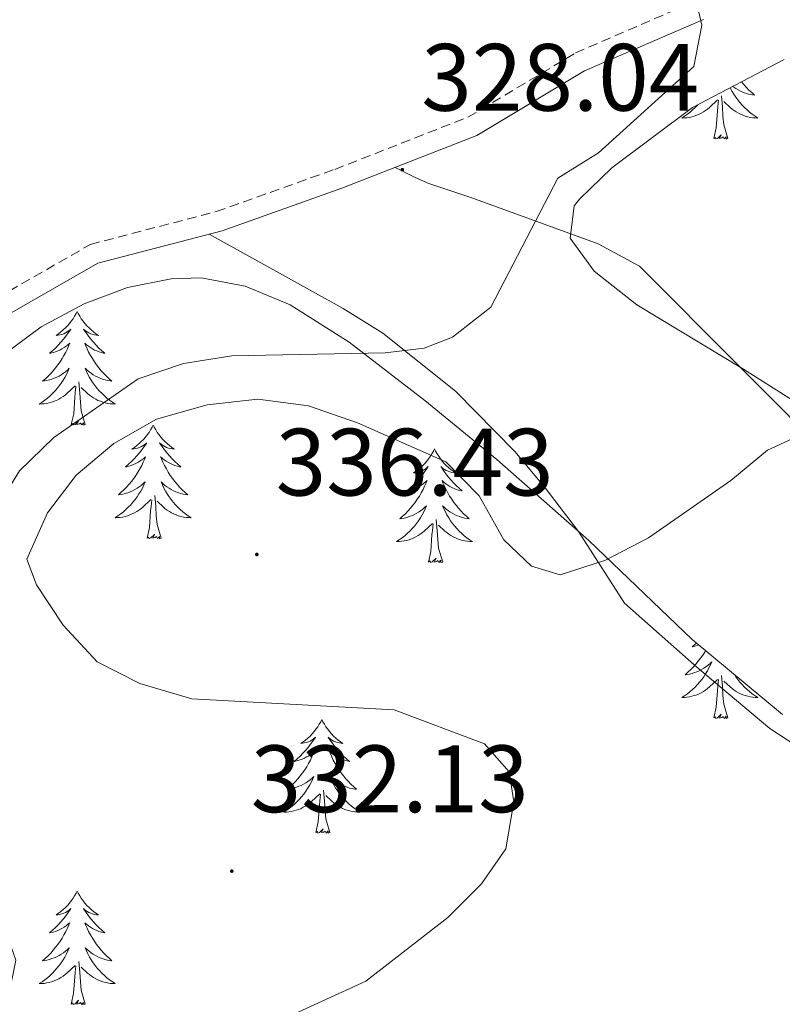
# Model space of a CAD drawing. Units: metres. Extents: x 607437 to 611938, y 4673342 to 4676382.
# Drawn here: x 610604 to 610684, y 4674465 to 4674569 of the extents above; entities that cross this region are included whole.
import ezdxf
from ezdxf.enums import TextEntityAlignment as Align

# ---------------------------------------------------------------- set-up
doc = ezdxf.new("R2010")
doc.units = ezdxf.units.M
doc.header["$MEASUREMENT"] = 0
doc.linetypes.add('TRAZOSX2', pattern=[1.5, 1, -0.5])
for name, color, linetype, lineweight in [('Carátula', 7, 'Continuous', 5), ('Level 21', 19, 'Continuous', 0), ('Level 35', 92, 'Continuous', 0), ('Level 36', 19, 'Continuous', 40), ('Level 41', 19, 'Continuous', 0), ('Level 5', 36, 'Continuous', 0), ('Level 7', 1, 'Continuous', 0)]:
    doc.layers.add(name, color=color, linetype=linetype, lineweight=lineweight)
doc.styles.add('Arial', font='ARIAL.TTF', dxfattribs={"height": 0.2})

# ---------------------------------------------------------------- blocks, each defined once
blk = doc.blocks.new('5PATER')
at = {"layer": 'Carátula', "linetype": 'Continuous', "lineweight": 5}
h = blk.add_hatch(color=250, dxfattribs=at)
edge = h.paths.add_edge_path()
edge.add_ellipse((0, 0), major_axis=(-1.33, -1.34), ratio=0.999422, start_angle=0, end_angle=360)

msp = doc.modelspace()

# ---------------------------------------------------------------- linework, layer by layer
at = {"layer": 'Level 21', "color": 19, "linetype": 'TRAZOSX2', "lineweight": 0}
msp.add_polyline3d([(610544.65, 4674467.6, 321.33), (610566.54, 4674503.82, 322.81), (610572.74, 4674511.15, 323.22), (610582.12, 4674523.69, 324.45), (610589.24, 4674530.71, 324.57), (610595.37, 4674535.32, 325.14), (610601.39, 4674539.32, 325.88), (610611.21, 4674544.96, 326.09), (610624.42, 4674548.4, 326.91), (610636.84, 4674552.83, 327.52), (610650.8, 4674558.3, 327.89), (610662.09, 4674565.04, 329.57), (610674.73, 4674570.5, 330.79), (610686.89, 4674574.93, 331), (610699.57, 4674578.86, 330.18), (610711.26, 4674582, 331.41), (610719.88, 4674584.8, 332.43), (610728.79, 4674586.32, 332.23), (610738.23, 4674587.35, 333.66), (610748.17, 4674587.7, 334.78), (610759.17, 4674586.91, 335.7), (610783.51, 4674584.69, 338.77), (610818, 4674581.71, 339.56), (610824.23, 4674581.52, 339.75)], dxfattribs=at)
at = {"layer": 'Level 21', "color": 19, "linetype": 'Continuous', "lineweight": 0}
msp.add_polyline3d([(610546.38, 4674466.39, 321.33), (610568.26, 4674502.58, 322.81), (610574.39, 4674509.84, 323.22), (610583.71, 4674522.3, 324.45), (610590.62, 4674529.11, 324.57), (610596.59, 4674533.6, 325.14), (610602.5, 4674537.52, 325.88), (610612.01, 4674542.99, 326.09), (610625.04, 4674546.38, 326.91), (610637.57, 4674550.86, 327.52), (610651.73, 4674556.4, 327.89), (610663.05, 4674563.16, 329.57), (610675.51, 4674568.54, 330.79)], dxfattribs=at)
at = {"layer": 'Level 35', "color": 92, "linetype": 'Continuous', "lineweight": 0, "ltscale": 0.5}
for points in [[(610684.57, 4674528.81, 337.87), (610679.71, 4674531.88, 337.59), (610668.52, 4674538.63, 337.14), (610664.04, 4674542.14, 337.01), (610661.54, 4674545.62, 336.95), (610661.95, 4674548.99, 336.91), (610662.51, 4674549.7, 336.9), (610665.89, 4674552.98, 336.87), (610674.35, 4674559.32, 336.9), (610683.96, 4674564.36, 337.04)], [(610559.65, 4674473.61, 325.01), (610567.33, 4674485.62, 325.62), (610578.98, 4674507.25, 326.62), (610584.55, 4674515.83, 327.11), (610587.8, 4674520.03, 327.4), (610593.37, 4674526.13, 327.92), (610597.42, 4674529.92, 328.31), (610606.06, 4674536.32, 329.22), (610610.56, 4674538.72, 329.7), (610615.11, 4674540.43, 330.19), (610619.67, 4674541.34, 330.68), (610622.82, 4674541.44, 331.03), (610627.44, 4674540.58, 331.56), (610632.15, 4674538.62, 332.16), (610638.36, 4674534.7, 333.04), (610646.29, 4674528.59, 334.4), (610653.84, 4674522.41, 335.94), (610663.49, 4674513.9, 337.91), (610674.32, 4674503.51, 339.57), (610683.8, 4674495.66, 340.5)]]:
    msp.add_polyline3d(points, dxfattribs=at)
at = {"layer": 'Level 36', "color": 92, "linetype": 'Continuous', "lineweight": 0}
for points in [[(610679.5, 4674562.02, 0.01), (610679.75, 4674561.72, 0.01), (610680.01, 4674561.43, 0.01), (610680.28, 4674561.15, 0.01), (610680.57, 4674560.88, 0.01), (610680.87, 4674560.62, 0.01), (610680.67, 4674560.64, 0.01), (610680.41, 4674560.69, 0.01), (610680.14, 4674560.76, 0.01), (610679.88, 4674560.83, 0.01), (610679.63, 4674560.93, 0.01), (610679.38, 4674561.04, 0.01), (610679.14, 4674561.16, 0.01), (610678.91, 4674561.3, 0.01), (610678.68, 4674561.45, 0.01), (610678.57, 4674561.53, 0.01)], [(610678.08, 4674556.08, 0.01), (610677.65, 4674557.52, 0.01), (610677.56, 4674558.43, 0.01), (610677.51, 4674559.38, 0.01), (610677.41, 4674560.54, 0.01)], [(610678.32, 4674561.4, 0.01), (610678.36, 4674561.33, 0.01), (610678.53, 4674561.01, 0.01), (610678.71, 4674560.71, 0.01), (610678.91, 4674560.41, 0.01), (610679.12, 4674560.12, 0.01), (610679.34, 4674559.84, 0.01), (610679.58, 4674559.58, 0.01), (610679.82, 4674559.32, 0.01), (610680.08, 4674559.07, 0.01), (610680.35, 4674558.84, 0.01), (610680.63, 4674558.62, 0.01), (610680.92, 4674558.41, 0.01), (610681.21, 4674558.22, 0.01), (610680.94, 4674558.23, 0.01), (610680.68, 4674558.25, 0.01), (610680.42, 4674558.29, 0.01), (610680.16, 4674558.35, 0.01), (610679.9, 4674558.42, 0.01), (610679.65, 4674558.51, 0.01), (610679.41, 4674558.61, 0.01), (610679.17, 4674558.73, 0.01), (610678.94, 4674558.86, 0.01), (610678.72, 4674559, 0.01), (610678.51, 4674559.16, 0.01), (610678.3, 4674559.33, 0.01), (610677.65, 4674559.95, 0.01)], [(610674.91, 4674559.62, 0.01), (610674.88, 4674559.58, 0.01), (610674.63, 4674559.32, 0.01), (610674.37, 4674559.07, 0.01), (610674.11, 4674558.84, 0.01), (610673.83, 4674558.62, 0.01), (610673.54, 4674558.41, 0.01), (610673.25, 4674558.22, 0.01), (610673.51, 4674558.23, 0.01), (610673.77, 4674558.25, 0.01), (610674.04, 4674558.29, 0.01), (610674.3, 4674558.35, 0.01), (610674.55, 4674558.42, 0.01), (610674.8, 4674558.51, 0.01), (610675.05, 4674558.61, 0.01), (610675.28, 4674558.73, 0.01), (610675.51, 4674558.86, 0.01), (610675.73, 4674559, 0.01), (610675.95, 4674559.16, 0.01), (610676.15, 4674559.33, 0.01), (610677, 4674560.13, 0.01)], [(610676.61, 4674556.08, 0.01), (610676.85, 4674557.2, 0.01), (610676.97, 4674558.94, 0.01), (610677.01, 4674559.38, 0.01), (610677.08, 4674560.1, 0.01)], [(610678.08, 4674556.08, 0.01), (610677.9, 4674556.01, 0.01), (610677.89, 4674556.25, 0.01), (610677.69, 4674556.03, 0.01), (610677.57, 4674556.23, 0.01), (610677.45, 4674556.13, 0.01), (610677.18, 4674556.07, 0.01), (610677.38, 4674556.46, 0.01), (610676.99, 4674556.08, 0.01), (610676.81, 4674556.03, 0.01), (610676.77, 4674556.19, 0.01), (610676.61, 4674556.08, 0.01)], [(610689.73, 4674521.67, 334.41), (610668.81, 4674542.66, 331.38), (610664.46, 4674545.03, 330.71), (610651.21, 4674549.85, 328.52), (610646.72, 4674551.36, 326.58), (610645.27, 4674551.99, 326.47), (610643.16, 4674553.04, 326.88)], [(610623.68, 4674546.02, 326.27), (610637.71, 4674538.22, 328.32), (610641.89, 4674535.64, 329.19), (610649.51, 4674529.55, 331.6), (610655.74, 4674523.25, 333.22), (610658.9, 4674519.43, 333.9), (610662.41, 4674514.85, 334.45), (610667.22, 4674507.31, 334.86), (610674.83, 4674500.61, 335.68), (610682.46, 4674494.17, 336.01), (610687.93, 4674490.6, 336.88)], [(610609.83, 4674537.92, 0.01), (610609.72, 4674537.7, 0.01), (610609.56, 4674537.43, 0.01), (610609.4, 4674537.16, 0.01), (610609.21, 4674536.91, 0.01), (610609.02, 4674536.66, 0.01), (610608.81, 4674536.42, 0.01), (610608.59, 4674536.19, 0.01), (610608.36, 4674535.98, 0.01), (610608.12, 4674535.78, 0.01), (610607.87, 4674535.58, 0.01), (610607.61, 4674535.41, 0.01), (610607.81, 4674535.43, 0.01), (610608.01, 4674535.47, 0.01), (610608.21, 4674535.52, 0.01), (610608.41, 4674535.59, 0.01), (610608.6, 4674535.68, 0.01), (610608.78, 4674535.78, 0.01), (610608.95, 4674535.89, 0.01), (610609.16, 4674536.08, 0.01), (610609.12, 4674536.01, 0.01), (610608.89, 4674535.67, 0.01), (610608.64, 4674535.33, 0.01), (610608.39, 4674535.01, 0.01), (610608.12, 4674534.69, 0.01), (610607.84, 4674534.38, 0.01), (610607.55, 4674534.09, 0.01), (610607.25, 4674533.81, 0.01), (610606.93, 4674533.54, 0.01), (610607.06, 4674533.56, 0.01), (610607.3, 4674533.62, 0.01), (610607.54, 4674533.69, 0.01), (610607.78, 4674533.78, 0.01), (610608.01, 4674533.88, 0.01), (610608.23, 4674534, 0.01), (610608.45, 4674534.13, 0.01), (610608.66, 4674534.28, 0.01), (610608.85, 4674534.43, 0.01), (610609.04, 4674534.6, 0.01), (610608.95, 4674534.38, 0.01), (610608.8, 4674534.02, 0.01), (610608.63, 4674533.67, 0.01), (610608.44, 4674533.32, 0.01), (610608.24, 4674532.98, 0.01), (610608.03, 4674532.65, 0.01), (610607.8, 4674532.33, 0.01), (610607.56, 4674532.01, 0.01), (610607.31, 4674531.71, 0.01), (610607.05, 4674531.42, 0.01), (610606.77, 4674531.14, 0.01), (610606.49, 4674530.87, 0.01), (610606.19, 4674530.61, 0.01), (610606.39, 4674530.64, 0.01), (610606.65, 4674530.68, 0.01), (610606.91, 4674530.74, 0.01), (610607.17, 4674530.82, 0.01), (610607.43, 4674530.92, 0.01), (610607.68, 4674531.03, 0.01), (610607.92, 4674531.15, 0.01), (610608.15, 4674531.29, 0.01), (610608.38, 4674531.44, 0.01), (610608.59, 4674531.6, 0.01), (610608.8, 4674531.78, 0.01), (610608.99, 4674531.96, 0.01), (610608.85, 4674531.64, 0.01)], [(610609.83, 4674537.92, 0.01), (610609.94, 4674537.7, 0.01), (610610.1, 4674537.43, 0.01), (610610.26, 4674537.16, 0.01), (610610.45, 4674536.91, 0.01), (610610.64, 4674536.66, 0.01), (610610.85, 4674536.42, 0.01), (610611.07, 4674536.19, 0.01), (610611.3, 4674535.98, 0.01), (610611.54, 4674535.78, 0.01), (610611.79, 4674535.58, 0.01), (610612.05, 4674535.41, 0.01), (610611.85, 4674535.43, 0.01), (610611.65, 4674535.47, 0.01), (610611.45, 4674535.52, 0.01), (610611.25, 4674535.59, 0.01), (610611.06, 4674535.68, 0.01), (610610.88, 4674535.78, 0.01), (610610.71, 4674535.89, 0.01), (610610.5, 4674536.08, 0.01), (610610.54, 4674536.01, 0.01), (610610.77, 4674535.67, 0.01), (610611.02, 4674535.33, 0.01), (610611.27, 4674535.01, 0.01), (610611.54, 4674534.69, 0.01), (610611.82, 4674534.38, 0.01), (610612.11, 4674534.09, 0.01), (610612.41, 4674533.81, 0.01), (610612.73, 4674533.54, 0.01), (610612.6, 4674533.56, 0.01), (610612.36, 4674533.62, 0.01), (610612.12, 4674533.69, 0.01), (610611.88, 4674533.78, 0.01), (610611.65, 4674533.88, 0.01), (610611.43, 4674534, 0.01), (610611.21, 4674534.13, 0.01), (610611, 4674534.28, 0.01), (610610.81, 4674534.43, 0.01), (610610.62, 4674534.6, 0.01), (610610.71, 4674534.38, 0.01), (610610.86, 4674534.02, 0.01), (610611.03, 4674533.67, 0.01), (610611.22, 4674533.32, 0.01), (610611.42, 4674532.98, 0.01), (610611.63, 4674532.65, 0.01), (610611.86, 4674532.33, 0.01), (610612.1, 4674532.01, 0.01), (610612.35, 4674531.71, 0.01), (610612.61, 4674531.42, 0.01), (610612.89, 4674531.14, 0.01), (610613.17, 4674530.87, 0.01), (610613.47, 4674530.61, 0.01), (610613.27, 4674530.64, 0.01), (610613.01, 4674530.68, 0.01), (610612.75, 4674530.74, 0.01), (610612.49, 4674530.82, 0.01), (610612.23, 4674530.92, 0.01), (610611.98, 4674531.03, 0.01), (610611.74, 4674531.15, 0.01), (610611.51, 4674531.29, 0.01), (610611.28, 4674531.44, 0.01), (610611.07, 4674531.6, 0.01), (610610.86, 4674531.78, 0.01), (610610.67, 4674531.96, 0.01), (610610.81, 4674531.64, 0.01)], [(610608.85, 4674531.64, 0.01), (610608.7, 4674531.32, 0.01), (610608.53, 4674531, 0.01), (610608.35, 4674530.7, 0.01), (610608.15, 4674530.4, 0.01), (610607.94, 4674530.11, 0.01), (610607.72, 4674529.84, 0.01), (610607.48, 4674529.57, 0.01), (610607.23, 4674529.31, 0.01), (610606.98, 4674529.06, 0.01), (610606.71, 4674528.83, 0.01), (610606.43, 4674528.61, 0.01), (610606.14, 4674528.4, 0.01), (610605.85, 4674528.21, 0.01), (610606.11, 4674528.22, 0.01), (610606.38, 4674528.24, 0.01), (610606.64, 4674528.28, 0.01), (610606.9, 4674528.34, 0.01), (610607.15, 4674528.41, 0.01), (610607.4, 4674528.5, 0.01), (610607.65, 4674528.6, 0.01), (610607.89, 4674528.72, 0.01), (610608.12, 4674528.85, 0.01), (610608.34, 4674528.99, 0.01), (610608.55, 4674529.15, 0.01), (610608.75, 4674529.32, 0.01), (610609.6, 4674530.12, 0.01)], [(610610.81, 4674531.64, 0.01), (610610.96, 4674531.32, 0.01), (610611.13, 4674531, 0.01), (610611.31, 4674530.7, 0.01), (610611.51, 4674530.4, 0.01), (610611.72, 4674530.11, 0.01), (610611.94, 4674529.84, 0.01), (610612.18, 4674529.57, 0.01), (610612.43, 4674529.31, 0.01), (610612.68, 4674529.06, 0.01), (610612.95, 4674528.83, 0.01), (610613.23, 4674528.61, 0.01), (610613.52, 4674528.4, 0.01), (610613.81, 4674528.21, 0.01), (610613.55, 4674528.22, 0.01), (610613.28, 4674528.24, 0.01), (610613.02, 4674528.28, 0.01), (610612.76, 4674528.34, 0.01), (610612.51, 4674528.41, 0.01), (610612.26, 4674528.5, 0.01), (610612.01, 4674528.6, 0.01), (610611.77, 4674528.72, 0.01), (610611.54, 4674528.85, 0.01), (610611.32, 4674528.99, 0.01), (610611.11, 4674529.15, 0.01), (610610.91, 4674529.32, 0.01), (610610.25, 4674529.94, 0.01)], [(610610.68, 4674526.07, 0.01), (610610.25, 4674527.51, 0.01), (610610.16, 4674528.42, 0.01), (610610.11, 4674529.36, 0.01), (610610.01, 4674530.53, 0.01)], [(610609.21, 4674526.07, 0.01), (610609.46, 4674527.19, 0.01), (610609.57, 4674528.93, 0.01), (610609.62, 4674529.36, 0.01), (610609.68, 4674530.09, 0.01)], [(610610.68, 4674526.07, 0.01), (610610.51, 4674526, 0.01), (610610.49, 4674526.24, 0.01), (610610.3, 4674526.02, 0.01), (610610.18, 4674526.22, 0.01), (610610.06, 4674526.12, 0.01), (610609.79, 4674526.06, 0.01), (610609.98, 4674526.46, 0.01), (610609.6, 4674526.08, 0.01), (610609.41, 4674526.02, 0.01), (610609.37, 4674526.18, 0.01), (610609.21, 4674526.07, 0.01)], [(610617.79, 4674526, 0.01), (610617.68, 4674525.78, 0.01), (610617.52, 4674525.51, 0.01), (610617.36, 4674525.24, 0.01), (610617.17, 4674524.99, 0.01), (610616.98, 4674524.74, 0.01), (610616.77, 4674524.5, 0.01), (610616.55, 4674524.28, 0.01), (610616.32, 4674524.06, 0.01), (610616.08, 4674523.86, 0.01), (610615.83, 4674523.66, 0.01), (610615.57, 4674523.49, 0.01), (610615.77, 4674523.51, 0.01), (610615.97, 4674523.55, 0.01), (610616.17, 4674523.6, 0.01), (610616.37, 4674523.67, 0.01), (610616.56, 4674523.76, 0.01), (610616.74, 4674523.86, 0.01), (610616.91, 4674523.97, 0.01), (610617.12, 4674524.16, 0.01), (610617.08, 4674524.09, 0.01), (610616.85, 4674523.75, 0.01), (610616.6, 4674523.41, 0.01), (610616.35, 4674523.09, 0.01), (610616.08, 4674522.77, 0.01), (610615.8, 4674522.47, 0.01), (610615.51, 4674522.17, 0.01), (610615.21, 4674521.89, 0.01), (610614.89, 4674521.62, 0.01), (610615.02, 4674521.64, 0.01), (610615.26, 4674521.7, 0.01), (610615.5, 4674521.77, 0.01), (610615.74, 4674521.86, 0.01), (610615.97, 4674521.96, 0.01), (610616.19, 4674522.08, 0.01), (610616.41, 4674522.21, 0.01), (610616.62, 4674522.36, 0.01), (610616.81, 4674522.51, 0.01), (610617, 4674522.68, 0.01), (610616.91, 4674522.46, 0.01), (610616.76, 4674522.1, 0.01), (610616.59, 4674521.75, 0.01), (610616.4, 4674521.4, 0.01), (610616.2, 4674521.06, 0.01), (610615.99, 4674520.73, 0.01), (610615.76, 4674520.41, 0.01), (610615.52, 4674520.1, 0.01), (610615.27, 4674519.79, 0.01), (610615.01, 4674519.5, 0.01), (610614.73, 4674519.22, 0.01), (610614.45, 4674518.95, 0.01), (610614.15, 4674518.69, 0.01), (610614.35, 4674518.72, 0.01), (610614.61, 4674518.76, 0.01), (610614.87, 4674518.83, 0.01), (610615.13, 4674518.9, 0.01), (610615.39, 4674519, 0.01), (610615.64, 4674519.11, 0.01), (610615.88, 4674519.23, 0.01), (610616.11, 4674519.37, 0.01), (610616.34, 4674519.52, 0.01), (610616.55, 4674519.68, 0.01), (610616.76, 4674519.86, 0.01), (610616.95, 4674520.05, 0.01), (610616.81, 4674519.72, 0.01)], [(610617.79, 4674526, 0.01), (610617.9, 4674525.78, 0.01), (610618.06, 4674525.51, 0.01), (610618.22, 4674525.24, 0.01), (610618.41, 4674524.99, 0.01), (610618.6, 4674524.74, 0.01), (610618.81, 4674524.5, 0.01), (610619.03, 4674524.28, 0.01), (610619.26, 4674524.06, 0.01), (610619.5, 4674523.86, 0.01), (610619.75, 4674523.66, 0.01), (610620.01, 4674523.49, 0.01), (610619.81, 4674523.51, 0.01), (610619.61, 4674523.55, 0.01), (610619.41, 4674523.6, 0.01), (610619.21, 4674523.67, 0.01), (610619.02, 4674523.76, 0.01), (610618.84, 4674523.86, 0.01), (610618.67, 4674523.97, 0.01), (610618.46, 4674524.16, 0.01), (610618.5, 4674524.09, 0.01), (610618.73, 4674523.75, 0.01), (610618.98, 4674523.41, 0.01), (610619.23, 4674523.09, 0.01), (610619.5, 4674522.77, 0.01), (610619.78, 4674522.47, 0.01), (610620.07, 4674522.17, 0.01), (610620.37, 4674521.89, 0.01), (610620.69, 4674521.62, 0.01), (610620.56, 4674521.64, 0.01), (610620.32, 4674521.7, 0.01), (610620.08, 4674521.77, 0.01), (610619.84, 4674521.86, 0.01), (610619.61, 4674521.96, 0.01), (610619.39, 4674522.08, 0.01), (610619.17, 4674522.21, 0.01), (610618.96, 4674522.36, 0.01), (610618.77, 4674522.51, 0.01), (610618.58, 4674522.68, 0.01), (610618.67, 4674522.46, 0.01), (610618.82, 4674522.1, 0.01), (610618.99, 4674521.75, 0.01), (610619.18, 4674521.4, 0.01), (610619.38, 4674521.06, 0.01), (610619.59, 4674520.73, 0.01), (610619.82, 4674520.41, 0.01), (610620.06, 4674520.1, 0.01), (610620.31, 4674519.79, 0.01), (610620.57, 4674519.5, 0.01), (610620.85, 4674519.22, 0.01), (610621.13, 4674518.95, 0.01), (610621.43, 4674518.69, 0.01), (610621.23, 4674518.72, 0.01), (610620.97, 4674518.76, 0.01), (610620.71, 4674518.83, 0.01), (610620.45, 4674518.9, 0.01), (610620.19, 4674519, 0.01), (610619.94, 4674519.11, 0.01), (610619.7, 4674519.23, 0.01), (610619.47, 4674519.37, 0.01), (610619.24, 4674519.52, 0.01), (610619.03, 4674519.68, 0.01), (610618.82, 4674519.86, 0.01), (610618.63, 4674520.05, 0.01), (610618.77, 4674519.72, 0.01)], [(610647.31, 4674523.5, 0.01), (610647.19, 4674523.28, 0.01), (610647.04, 4674523, 0.01), (610646.87, 4674522.74, 0.01), (610646.69, 4674522.48, 0.01), (610646.49, 4674522.23, 0.01), (610646.29, 4674521.99, 0.01), (610646.07, 4674521.77, 0.01), (610645.84, 4674521.55, 0.01), (610645.6, 4674521.35, 0.01), (610645.35, 4674521.16, 0.01), (610645.09, 4674520.98, 0.01), (610645.29, 4674521, 0.01), (610645.49, 4674521.04, 0.01), (610645.69, 4674521.09, 0.01), (610645.88, 4674521.16, 0.01), (610646.07, 4674521.25, 0.01), (610646.25, 4674521.35, 0.01), (610646.43, 4674521.46, 0.01), (610646.63, 4674521.65, 0.01), (610646.59, 4674521.58, 0.01), (610646.36, 4674521.24, 0.01), (610646.12, 4674520.9, 0.01), (610645.86, 4674520.58, 0.01), (610645.59, 4674520.26, 0.01), (610645.31, 4674519.96, 0.01), (610645.02, 4674519.66, 0.01), (610644.72, 4674519.38, 0.01), (610644.41, 4674519.11, 0.01), (610644.53, 4674519.13, 0.01), (610644.78, 4674519.19, 0.01), (610645.02, 4674519.26, 0.01), (610645.25, 4674519.35, 0.01), (610645.49, 4674519.45, 0.01), (610645.71, 4674519.57, 0.01), (610645.93, 4674519.7, 0.01), (610646.13, 4674519.85, 0.01), (610646.33, 4674520, 0.01), (610646.52, 4674520.18, 0.01), (610646.43, 4674519.95, 0.01), (610646.27, 4674519.59, 0.01), (610646.1, 4674519.24, 0.01), (610645.92, 4674518.89, 0.01), (610645.72, 4674518.55, 0.01), (610645.5, 4674518.22, 0.01), (610645.28, 4674517.9, 0.01), (610645.04, 4674517.59, 0.01), (610644.79, 4674517.28, 0.01), (610644.52, 4674516.99, 0.01), (610644.25, 4674516.71, 0.01), (610643.96, 4674516.44, 0.01), (610643.66, 4674516.18, 0.01), (610643.86, 4674516.21, 0.01), (610644.13, 4674516.25, 0.01), (610644.39, 4674516.32, 0.01), (610644.65, 4674516.4, 0.01), (610644.9, 4674516.49, 0.01), (610645.15, 4674516.6, 0.01), (610645.39, 4674516.72, 0.01), (610645.63, 4674516.86, 0.01), (610645.85, 4674517.01, 0.01), (610646.07, 4674517.17, 0.01), (610646.27, 4674517.35, 0.01), (610646.47, 4674517.54, 0.01), (610646.33, 4674517.21, 0.01)], [(610647.31, 4674523.5, 0.01), (610647.42, 4674523.28, 0.01), (610647.57, 4674523, 0.01), (610647.74, 4674522.74, 0.01), (610647.92, 4674522.48, 0.01), (610648.11, 4674522.23, 0.01), (610648.32, 4674521.99, 0.01), (610648.54, 4674521.77, 0.01), (610648.77, 4674521.55, 0.01), (610649.01, 4674521.35, 0.01), (610649.26, 4674521.16, 0.01), (610649.52, 4674520.98, 0.01), (610649.32, 4674521, 0.01), (610649.12, 4674521.04, 0.01), (610648.92, 4674521.09, 0.01), (610648.73, 4674521.16, 0.01), (610648.54, 4674521.25, 0.01), (610648.36, 4674521.35, 0.01), (610648.18, 4674521.46, 0.01), (610647.98, 4674521.65, 0.01), (610648.02, 4674521.58, 0.01), (610648.25, 4674521.24, 0.01), (610648.49, 4674520.9, 0.01), (610648.75, 4674520.58, 0.01), (610649.01, 4674520.26, 0.01), (610649.29, 4674519.96, 0.01), (610649.59, 4674519.66, 0.01), (610649.89, 4674519.38, 0.01), (610650.2, 4674519.11, 0.01), (610650.08, 4674519.13, 0.01), (610649.83, 4674519.19, 0.01), (610649.59, 4674519.26, 0.01), (610649.35, 4674519.35, 0.01), (610649.12, 4674519.45, 0.01), (610648.9, 4674519.57, 0.01), (610648.69, 4674519.7, 0.01), (610648.48, 4674519.85, 0.01), (610648.28, 4674520, 0.01), (610648.09, 4674520.18, 0.01), (610648.18, 4674519.95, 0.01), (610648.34, 4674519.59, 0.01), (610648.51, 4674519.24, 0.01), (610648.69, 4674518.89, 0.01), (610648.89, 4674518.55, 0.01), (610649.11, 4674518.22, 0.01), (610649.33, 4674517.9, 0.01), (610649.57, 4674517.59, 0.01), (610649.82, 4674517.28, 0.01), (610650.09, 4674516.99, 0.01), (610650.36, 4674516.71, 0.01), (610650.65, 4674516.44, 0.01), (610650.95, 4674516.18, 0.01), (610650.75, 4674516.21, 0.01), (610650.48, 4674516.25, 0.01), (610650.22, 4674516.32, 0.01), (610649.96, 4674516.4, 0.01), (610649.71, 4674516.49, 0.01), (610649.46, 4674516.6, 0.01), (610649.22, 4674516.72, 0.01), (610648.98, 4674516.86, 0.01), (610648.76, 4674517.01, 0.01), (610648.54, 4674517.17, 0.01), (610648.34, 4674517.35, 0.01), (610648.14, 4674517.54, 0.01), (610648.28, 4674517.21, 0.01)], [(610616.81, 4674519.72, 0.01), (610616.66, 4674519.4, 0.01), (610616.49, 4674519.08, 0.01), (610616.31, 4674518.78, 0.01), (610616.11, 4674518.48, 0.01), (610615.9, 4674518.19, 0.01), (610615.68, 4674517.92, 0.01), (610615.44, 4674517.65, 0.01), (610615.19, 4674517.39, 0.01), (610614.94, 4674517.14, 0.01), (610614.67, 4674516.91, 0.01), (610614.39, 4674516.69, 0.01), (610614.1, 4674516.48, 0.01), (610613.81, 4674516.29, 0.01), (610614.07, 4674516.3, 0.01), (610614.34, 4674516.32, 0.01), (610614.6, 4674516.36, 0.01), (610614.86, 4674516.42, 0.01), (610615.11, 4674516.49, 0.01), (610615.36, 4674516.58, 0.01), (610615.61, 4674516.68, 0.01), (610615.85, 4674516.8, 0.01), (610616.08, 4674516.93, 0.01), (610616.3, 4674517.08, 0.01), (610616.51, 4674517.23, 0.01), (610616.71, 4674517.4, 0.01), (610617.56, 4674518.2, 0.01)], [(610618.77, 4674519.72, 0.01), (610618.92, 4674519.4, 0.01), (610619.09, 4674519.08, 0.01), (610619.27, 4674518.78, 0.01), (610619.47, 4674518.48, 0.01), (610619.68, 4674518.19, 0.01), (610619.9, 4674517.92, 0.01), (610620.14, 4674517.65, 0.01), (610620.39, 4674517.39, 0.01), (610620.64, 4674517.14, 0.01), (610620.91, 4674516.91, 0.01), (610621.19, 4674516.69, 0.01), (610621.48, 4674516.48, 0.01), (610621.77, 4674516.29, 0.01), (610621.51, 4674516.3, 0.01), (610621.24, 4674516.32, 0.01), (610620.98, 4674516.36, 0.01), (610620.72, 4674516.42, 0.01), (610620.47, 4674516.49, 0.01), (610620.22, 4674516.58, 0.01), (610619.97, 4674516.68, 0.01), (610619.73, 4674516.8, 0.01), (610619.5, 4674516.93, 0.01), (610619.28, 4674517.08, 0.01), (610619.07, 4674517.23, 0.01), (610618.87, 4674517.4, 0.01), (610618.21, 4674518.02, 0.01)], [(610617.17, 4674514.15, 0.01), (610617.42, 4674515.27, 0.01), (610617.53, 4674517.01, 0.01), (610617.58, 4674517.45, 0.01), (610617.64, 4674518.17, 0.01)], [(610618.64, 4674514.15, 0.01), (610618.21, 4674515.59, 0.01), (610618.12, 4674516.5, 0.01), (610618.07, 4674517.45, 0.01), (610617.97, 4674518.61, 0.01)], [(610646.33, 4674517.21, 0.01), (610646.17, 4674516.89, 0.01), (610646, 4674516.58, 0.01), (610645.82, 4674516.27, 0.01), (610645.62, 4674515.97, 0.01), (610645.41, 4674515.68, 0.01), (610645.19, 4674515.41, 0.01), (610644.96, 4674515.14, 0.01), (610644.71, 4674514.88, 0.01), (610644.45, 4674514.64, 0.01), (610644.18, 4674514.4, 0.01), (610643.9, 4674514.18, 0.01), (610643.61, 4674513.97, 0.01), (610643.33, 4674513.78, 0.01), (610643.59, 4674513.79, 0.01), (610643.85, 4674513.81, 0.01), (610644.11, 4674513.86, 0.01), (610644.37, 4674513.91, 0.01), (610644.63, 4674513.98, 0.01), (610644.88, 4674514.07, 0.01), (610645.12, 4674514.17, 0.01), (610645.36, 4674514.29, 0.01), (610645.59, 4674514.42, 0.01), (610645.81, 4674514.57, 0.01), (610646.03, 4674514.72, 0.01), (610646.23, 4674514.89, 0.01), (610647.08, 4674515.69, 0.01)], [(610648.28, 4674517.21, 0.01), (610648.44, 4674516.89, 0.01), (610648.61, 4674516.58, 0.01), (610648.79, 4674516.27, 0.01), (610648.99, 4674515.97, 0.01), (610649.2, 4674515.68, 0.01), (610649.42, 4674515.41, 0.01), (610649.65, 4674515.14, 0.01), (610649.9, 4674514.88, 0.01), (610650.16, 4674514.64, 0.01), (610650.43, 4674514.4, 0.01), (610650.71, 4674514.18, 0.01), (610650.99, 4674513.97, 0.01), (610651.29, 4674513.78, 0.01), (610651.02, 4674513.79, 0.01), (610650.76, 4674513.81, 0.01), (610650.49, 4674513.86, 0.01), (610650.24, 4674513.91, 0.01), (610649.98, 4674513.98, 0.01), (610649.73, 4674514.07, 0.01), (610649.49, 4674514.17, 0.01), (610649.25, 4674514.29, 0.01), (610649.02, 4674514.42, 0.01), (610648.8, 4674514.57, 0.01), (610648.58, 4674514.72, 0.01), (610648.38, 4674514.89, 0.01), (610647.72, 4674515.51, 0.01)], [(610648.16, 4674511.64, 0.01), (610647.73, 4674513.08, 0.01), (610647.64, 4674513.99, 0.01), (610647.59, 4674514.94, 0.01), (610647.49, 4674516.1, 0.01)], [(610646.69, 4674511.64, 0.01), (610646.93, 4674512.76, 0.01), (610647.04, 4674514.5, 0.01), (610647.09, 4674514.94, 0.01), (610647.15, 4674515.66, 0.01)], [(610618.64, 4674514.15, 0.01), (610618.47, 4674514.08, 0.01), (610618.45, 4674514.32, 0.01), (610618.26, 4674514.1, 0.01), (610618.14, 4674514.3, 0.01), (610618.02, 4674514.2, 0.01), (610617.75, 4674514.14, 0.01), (610617.94, 4674514.54, 0.01), (610617.56, 4674514.16, 0.01), (610617.37, 4674514.1, 0.01), (610617.33, 4674514.26, 0.01), (610617.17, 4674514.15, 0.01)], [(610648.16, 4674511.64, 0.01), (610647.98, 4674511.58, 0.01), (610647.96, 4674511.82, 0.01), (610647.77, 4674511.59, 0.01), (610647.65, 4674511.8, 0.01), (610647.53, 4674511.69, 0.01), (610647.26, 4674511.63, 0.01), (610647.46, 4674512.03, 0.01), (610647.07, 4674511.65, 0.01), (610646.88, 4674511.59, 0.01), (610646.84, 4674511.76, 0.01), (610646.69, 4674511.64, 0.01)], [(610674.77, 4674503.14, 0.01), (610674.64, 4674503.02, 0.01), (610674.33, 4674502.75, 0.01), (610674.45, 4674502.77, 0.01), (610674.7, 4674502.83, 0.01), (610674.94, 4674502.9, 0.01), (610675.02, 4674502.93, 0.01)], [(610675.73, 4674502.34, 0.01), (610675.64, 4674502.19, 0.01), (610675.43, 4674501.86, 0.01), (610675.2, 4674501.54, 0.01), (610674.96, 4674501.23, 0.01), (610674.71, 4674500.92, 0.01), (610674.45, 4674500.63, 0.01), (610674.17, 4674500.35, 0.01), (610673.88, 4674500.08, 0.01), (610673.59, 4674499.82, 0.01), (610673.78, 4674499.85, 0.01), (610674.05, 4674499.89, 0.01), (610674.31, 4674499.96, 0.01), (610674.57, 4674500.04, 0.01), (610674.83, 4674500.13, 0.01), (610675.07, 4674500.24, 0.01), (610675.31, 4674500.36, 0.01), (610675.55, 4674500.5, 0.01), (610675.77, 4674500.65, 0.01), (610675.99, 4674500.81, 0.01), (610676.2, 4674500.99, 0.01), (610676.39, 4674501.18, 0.01), (610676.25, 4674500.85, 0.01), (610676.09, 4674500.53, 0.01), (610675.93, 4674500.22, 0.01), (610675.74, 4674499.91, 0.01), (610675.55, 4674499.61, 0.01), (610675.34, 4674499.32, 0.01), (610675.11, 4674499.05, 0.01), (610674.88, 4674498.78, 0.01), (610674.63, 4674498.52, 0.01), (610674.37, 4674498.28, 0.01), (610674.11, 4674498.04, 0.01), (610673.83, 4674497.82, 0.01), (610673.54, 4674497.61, 0.01), (610673.25, 4674497.42, 0.01), (610673.51, 4674497.43, 0.01), (610673.77, 4674497.45, 0.01), (610674.04, 4674497.5, 0.01), (610674.3, 4674497.55, 0.01), (610674.55, 4674497.62, 0.01), (610674.8, 4674497.71, 0.01), (610675.05, 4674497.81, 0.01), (610675.28, 4674497.93, 0.01), (610675.51, 4674498.06, 0.01), (610675.73, 4674498.21, 0.01), (610675.95, 4674498.36, 0.01), (610676.15, 4674498.53, 0.01), (610677, 4674499.33, 0.01)], [(610678.08, 4674495.28, 0.01), (610677.65, 4674496.72, 0.01), (610677.56, 4674497.63, 0.01), (610677.51, 4674498.58, 0.01), (610677.41, 4674499.74, 0.01)], [(610678.76, 4674499.83, 0.01), (610678.91, 4674499.61, 0.01), (610679.12, 4674499.32, 0.01), (610679.34, 4674499.05, 0.01), (610679.58, 4674498.78, 0.01), (610679.82, 4674498.52, 0.01), (610680.08, 4674498.28, 0.01), (610680.35, 4674498.04, 0.01), (610680.63, 4674497.82, 0.01), (610680.92, 4674497.61, 0.01), (610681.21, 4674497.42, 0.01), (610680.94, 4674497.43, 0.01), (610680.68, 4674497.45, 0.01), (610680.42, 4674497.5, 0.01), (610680.16, 4674497.55, 0.01), (610679.9, 4674497.62, 0.01), (610679.65, 4674497.71, 0.01), (610679.41, 4674497.81, 0.01), (610679.17, 4674497.93, 0.01), (610678.94, 4674498.06, 0.01), (610678.72, 4674498.21, 0.01), (610678.51, 4674498.36, 0.01), (610678.3, 4674498.53, 0.01), (610677.65, 4674499.15, 0.01)], [(610676.61, 4674495.28, 0.01), (610676.85, 4674496.4, 0.01), (610676.97, 4674498.14, 0.01), (610677.01, 4674498.58, 0.01), (610677.08, 4674499.3, 0.01)], [(610678.08, 4674495.28, 0.01), (610677.9, 4674495.22, 0.01), (610677.89, 4674495.46, 0.01), (610677.69, 4674495.23, 0.01), (610677.57, 4674495.44, 0.01), (610677.45, 4674495.33, 0.01), (610677.18, 4674495.27, 0.01), (610677.38, 4674495.67, 0.01), (610676.99, 4674495.29, 0.01), (610676.81, 4674495.23, 0.01), (610676.77, 4674495.4, 0.01), (610676.61, 4674495.28, 0.01)], [(610635.49, 4674495.11, 0.01), (610635.38, 4674494.89, 0.01), (610635.22, 4674494.62, 0.01), (610635.05, 4674494.35, 0.01), (610634.87, 4674494.09, 0.01), (610634.68, 4674493.85, 0.01), (610634.47, 4674493.61, 0.01), (610634.25, 4674493.38, 0.01), (610634.02, 4674493.17, 0.01), (610633.78, 4674492.96, 0.01), (610633.53, 4674492.77, 0.01), (610633.27, 4674492.59, 0.01), (610633.47, 4674492.62, 0.01), (610633.67, 4674492.66, 0.01), (610633.87, 4674492.71, 0.01), (610634.07, 4674492.78, 0.01), (610634.25, 4674492.86, 0.01), (610634.44, 4674492.96, 0.01), (610634.61, 4674493.08, 0.01), (610634.81, 4674493.27, 0.01), (610634.77, 4674493.2, 0.01), (610634.54, 4674492.86, 0.01), (610634.3, 4674492.52, 0.01), (610634.05, 4674492.19, 0.01), (610633.78, 4674491.88, 0.01), (610633.5, 4674491.57, 0.01), (610633.21, 4674491.28, 0.01), (610632.9, 4674491, 0.01), (610632.59, 4674490.72, 0.01), (610632.71, 4674490.75, 0.01), (610632.96, 4674490.81, 0.01), (610633.2, 4674490.88, 0.01), (610633.44, 4674490.97, 0.01), (610633.67, 4674491.07, 0.01), (610633.89, 4674491.19, 0.01), (610634.11, 4674491.32, 0.01), (610634.31, 4674491.46, 0.01), (610634.51, 4674491.62, 0.01), (610634.7, 4674491.79, 0.01), (610634.61, 4674491.57, 0.01), (610634.45, 4674491.21, 0.01), (610634.28, 4674490.85, 0.01), (610634.1, 4674490.51, 0.01), (610633.9, 4674490.17, 0.01), (610633.69, 4674489.84, 0.01), (610633.46, 4674489.51, 0.01), (610633.22, 4674489.2, 0.01), (610632.97, 4674488.9, 0.01), (610632.71, 4674488.61, 0.01), (610632.43, 4674488.33, 0.01), (610632.14, 4674488.06, 0.01), (610631.85, 4674487.8, 0.01), (610632.04, 4674487.82, 0.01), (610632.31, 4674487.87, 0.01), (610632.57, 4674487.93, 0.01), (610632.83, 4674488.01, 0.01), (610633.09, 4674488.11, 0.01), (610633.33, 4674488.21, 0.01), (610633.57, 4674488.34, 0.01), (610633.81, 4674488.48, 0.01), (610634.03, 4674488.62, 0.01), (610634.25, 4674488.79, 0.01), (610634.46, 4674488.96, 0.01), (610634.65, 4674489.15, 0.01), (610634.51, 4674488.83, 0.01)], [(610635.49, 4674495.11, 0.01), (610635.6, 4674494.89, 0.01), (610635.75, 4674494.62, 0.01), (610635.92, 4674494.35, 0.01), (610636.1, 4674494.09, 0.01), (610636.3, 4674493.85, 0.01), (610636.5, 4674493.61, 0.01), (610636.72, 4674493.38, 0.01), (610636.95, 4674493.17, 0.01), (610637.19, 4674492.96, 0.01), (610637.44, 4674492.77, 0.01), (610637.7, 4674492.59, 0.01), (610637.51, 4674492.62, 0.01), (610637.3, 4674492.66, 0.01), (610637.1, 4674492.71, 0.01), (610636.91, 4674492.78, 0.01), (610636.72, 4674492.86, 0.01), (610636.54, 4674492.96, 0.01), (610636.36, 4674493.08, 0.01), (610636.16, 4674493.27, 0.01), (610636.2, 4674493.2, 0.01), (610636.43, 4674492.86, 0.01), (610636.67, 4674492.52, 0.01), (610636.93, 4674492.19, 0.01), (610637.2, 4674491.88, 0.01), (610637.48, 4674491.57, 0.01), (610637.77, 4674491.28, 0.01), (610638.07, 4674491, 0.01), (610638.39, 4674490.72, 0.01), (610638.26, 4674490.75, 0.01), (610638.01, 4674490.81, 0.01), (610637.77, 4674490.88, 0.01), (610637.54, 4674490.97, 0.01), (610637.31, 4674491.07, 0.01), (610637.08, 4674491.19, 0.01), (610636.87, 4674491.32, 0.01), (610636.66, 4674491.46, 0.01), (610636.46, 4674491.62, 0.01), (610636.28, 4674491.79, 0.01), (610636.36, 4674491.57, 0.01), (610636.52, 4674491.21, 0.01), (610636.69, 4674490.85, 0.01), (610636.88, 4674490.51, 0.01), (610637.08, 4674490.17, 0.01), (610637.29, 4674489.84, 0.01), (610637.51, 4674489.51, 0.01), (610637.75, 4674489.2, 0.01), (610638.01, 4674488.9, 0.01), (610638.27, 4674488.61, 0.01), (610638.54, 4674488.33, 0.01), (610638.83, 4674488.06, 0.01), (610639.13, 4674487.8, 0.01), (610638.93, 4674487.82, 0.01), (610638.67, 4674487.87, 0.01), (610638.4, 4674487.93, 0.01), (610638.14, 4674488.01, 0.01), (610637.89, 4674488.11, 0.01), (610637.64, 4674488.21, 0.01), (610637.4, 4674488.34, 0.01), (610637.17, 4674488.48, 0.01), (610636.94, 4674488.62, 0.01), (610636.72, 4674488.79, 0.01), (610636.52, 4674488.96, 0.01), (610636.32, 4674489.15, 0.01), (610636.46, 4674488.83, 0.01)], [(610634.51, 4674488.83, 0.01), (610634.35, 4674488.5, 0.01), (610634.19, 4674488.19, 0.01), (610634, 4674487.89, 0.01), (610633.81, 4674487.59, 0.01), (610633.6, 4674487.3, 0.01), (610633.37, 4674487.02, 0.01), (610633.14, 4674486.76, 0.01), (610632.89, 4674486.5, 0.01), (610632.63, 4674486.25, 0.01), (610632.37, 4674486.02, 0.01), (610632.09, 4674485.8, 0.01), (610631.8, 4674485.59, 0.01), (610631.51, 4674485.4, 0.01), (610631.77, 4674485.4, 0.01), (610632.03, 4674485.43, 0.01), (610632.3, 4674485.47, 0.01), (610632.56, 4674485.53, 0.01), (610632.81, 4674485.6, 0.01), (610633.06, 4674485.69, 0.01), (610633.31, 4674485.79, 0.01), (610633.54, 4674485.91, 0.01), (610633.77, 4674486.04, 0.01), (610633.99, 4674486.18, 0.01), (610634.21, 4674486.34, 0.01), (610634.41, 4674486.51, 0.01), (610635.26, 4674487.31, 0.01)], [(610636.46, 4674488.83, 0.01), (610636.62, 4674488.5, 0.01), (610636.79, 4674488.19, 0.01), (610636.97, 4674487.89, 0.01), (610637.17, 4674487.59, 0.01), (610637.38, 4674487.3, 0.01), (610637.6, 4674487.02, 0.01), (610637.84, 4674486.76, 0.01), (610638.08, 4674486.5, 0.01), (610638.34, 4674486.25, 0.01), (610638.61, 4674486.02, 0.01), (610638.89, 4674485.8, 0.01), (610639.18, 4674485.59, 0.01), (610639.47, 4674485.4, 0.01), (610639.2, 4674485.4, 0.01), (610638.94, 4674485.43, 0.01), (610638.68, 4674485.47, 0.01), (610638.42, 4674485.53, 0.01), (610638.16, 4674485.6, 0.01), (610637.91, 4674485.69, 0.01), (610637.67, 4674485.79, 0.01), (610637.43, 4674485.91, 0.01), (610637.2, 4674486.04, 0.01), (610636.98, 4674486.18, 0.01), (610636.77, 4674486.34, 0.01), (610636.56, 4674486.51, 0.01), (610635.91, 4674487.13, 0.01)], [(610634.87, 4674483.26, 0.01), (610635.11, 4674484.38, 0.01), (610635.23, 4674486.12, 0.01), (610635.27, 4674486.55, 0.01), (610635.34, 4674487.28, 0.01)], [(610636.34, 4674483.26, 0.01), (610635.91, 4674484.7, 0.01), (610635.82, 4674485.6, 0.01), (610635.77, 4674486.55, 0.01), (610635.67, 4674487.72, 0.01)], [(610636.34, 4674483.26, 0.01), (610636.16, 4674483.19, 0.01), (610636.15, 4674483.43, 0.01), (610635.95, 4674483.21, 0.01), (610635.83, 4674483.41, 0.01), (610635.71, 4674483.3, 0.01), (610635.44, 4674483.25, 0.01), (610635.64, 4674483.64, 0.01), (610635.25, 4674483.26, 0.01), (610635.07, 4674483.21, 0.01), (610635.03, 4674483.37, 0.01), (610634.87, 4674483.26, 0.01)], [(610609.83, 4674477.12, 0.01), (610609.72, 4674476.91, 0.01), (610609.56, 4674476.63, 0.01), (610609.39, 4674476.36, 0.01), (610609.21, 4674476.11, 0.01), (610609.02, 4674475.86, 0.01), (610608.81, 4674475.62, 0.01), (610608.59, 4674475.4, 0.01), (610608.36, 4674475.18, 0.01), (610608.12, 4674474.98, 0.01), (610607.87, 4674474.79, 0.01), (610607.61, 4674474.61, 0.01), (610607.81, 4674474.63, 0.01), (610608.01, 4674474.67, 0.01), (610608.21, 4674474.72, 0.01), (610608.41, 4674474.79, 0.01), (610608.6, 4674474.88, 0.01), (610608.78, 4674474.98, 0.01), (610608.95, 4674475.09, 0.01), (610609.16, 4674475.28, 0.01), (610609.12, 4674475.22, 0.01), (610608.89, 4674474.87, 0.01), (610608.64, 4674474.53, 0.01), (610608.39, 4674474.21, 0.01), (610608.12, 4674473.89, 0.01), (610607.84, 4674473.59, 0.01), (610607.55, 4674473.29, 0.01), (610607.24, 4674473.01, 0.01), (610606.93, 4674472.74, 0.01), (610607.05, 4674472.76, 0.01), (610607.3, 4674472.82, 0.01), (610607.54, 4674472.89, 0.01), (610607.78, 4674472.98, 0.01), (610608.01, 4674473.08, 0.01), (610608.23, 4674473.2, 0.01), (610608.45, 4674473.33, 0.01), (610608.66, 4674473.48, 0.01), (610608.85, 4674473.64, 0.01), (610609.04, 4674473.8, 0.01), (610608.95, 4674473.58, 0.01), (610608.8, 4674473.22, 0.01), (610608.63, 4674472.87, 0.01), (610608.44, 4674472.52, 0.01), (610608.24, 4674472.18, 0.01), (610608.03, 4674471.85, 0.01), (610607.8, 4674471.53, 0.01), (610607.56, 4674471.22, 0.01), (610607.31, 4674470.91, 0.01), (610607.05, 4674470.62, 0.01), (610606.77, 4674470.34, 0.01), (610606.49, 4674470.07, 0.01), (610606.19, 4674469.81, 0.01), (610606.38, 4674469.84, 0.01), (610606.65, 4674469.88, 0.01), (610606.91, 4674469.95, 0.01), (610607.17, 4674470.03, 0.01), (610607.43, 4674470.12, 0.01), (610607.68, 4674470.23, 0.01), (610607.92, 4674470.35, 0.01), (610608.15, 4674470.49, 0.01), (610608.38, 4674470.64, 0.01), (610608.59, 4674470.8, 0.01), (610608.8, 4674470.98, 0.01), (610608.99, 4674471.17, 0.01), (610608.85, 4674470.84, 0.01)], [(610609.83, 4674477.12, 0.01), (610609.94, 4674476.91, 0.01), (610610.09, 4674476.63, 0.01), (610610.26, 4674476.36, 0.01), (610610.45, 4674476.11, 0.01), (610610.64, 4674475.86, 0.01), (610610.85, 4674475.62, 0.01), (610611.07, 4674475.4, 0.01), (610611.29, 4674475.18, 0.01), (610611.53, 4674474.98, 0.01), (610611.79, 4674474.79, 0.01), (610612.05, 4674474.61, 0.01), (610611.85, 4674474.63, 0.01), (610611.64, 4674474.67, 0.01), (610611.45, 4674474.72, 0.01), (610611.25, 4674474.79, 0.01), (610611.06, 4674474.88, 0.01), (610610.88, 4674474.98, 0.01), (610610.71, 4674475.09, 0.01), (610610.5, 4674475.28, 0.01), (610610.54, 4674475.22, 0.01), (610610.77, 4674474.87, 0.01), (610611.01, 4674474.53, 0.01), (610611.27, 4674474.21, 0.01), (610611.54, 4674473.89, 0.01), (610611.82, 4674473.59, 0.01), (610612.11, 4674473.29, 0.01), (610612.41, 4674473.01, 0.01), (610612.73, 4674472.74, 0.01), (610612.6, 4674472.76, 0.01), (610612.36, 4674472.82, 0.01), (610612.11, 4674472.89, 0.01), (610611.88, 4674472.98, 0.01), (610611.65, 4674473.08, 0.01), (610611.43, 4674473.2, 0.01), (610611.21, 4674473.33, 0.01), (610611, 4674473.48, 0.01), (610610.81, 4674473.64, 0.01), (610610.62, 4674473.8, 0.01), (610610.71, 4674473.58, 0.01), (610610.86, 4674473.22, 0.01), (610611.03, 4674472.87, 0.01), (610611.22, 4674472.52, 0.01), (610611.42, 4674472.18, 0.01), (610611.63, 4674471.85, 0.01), (610611.86, 4674471.53, 0.01), (610612.1, 4674471.22, 0.01), (610612.35, 4674470.91, 0.01), (610612.61, 4674470.62, 0.01), (610612.89, 4674470.34, 0.01), (610613.17, 4674470.07, 0.01), (610613.47, 4674469.81, 0.01), (610613.27, 4674469.84, 0.01), (610613.01, 4674469.88, 0.01), (610612.74, 4674469.95, 0.01), (610612.49, 4674470.03, 0.01), (610612.23, 4674470.12, 0.01), (610611.98, 4674470.23, 0.01), (610611.74, 4674470.35, 0.01), (610611.51, 4674470.49, 0.01), (610611.28, 4674470.64, 0.01), (610611.07, 4674470.8, 0.01), (610610.86, 4674470.98, 0.01), (610610.67, 4674471.17, 0.01), (610610.81, 4674470.84, 0.01)], [(610608.85, 4674470.84, 0.01), (610608.7, 4674470.52, 0.01), (610608.53, 4674470.2, 0.01), (610608.35, 4674469.9, 0.01), (610608.15, 4674469.6, 0.01), (610607.94, 4674469.32, 0.01), (610607.71, 4674469.04, 0.01), (610607.48, 4674468.77, 0.01), (610607.23, 4674468.51, 0.01), (610606.98, 4674468.27, 0.01), (610606.71, 4674468.03, 0.01), (610606.43, 4674467.81, 0.01), (610606.14, 4674467.6, 0.01), (610605.85, 4674467.41, 0.01), (610606.11, 4674467.42, 0.01), (610606.38, 4674467.44, 0.01), (610606.64, 4674467.48, 0.01), (610606.9, 4674467.54, 0.01), (610607.15, 4674467.61, 0.01), (610607.4, 4674467.7, 0.01), (610607.65, 4674467.8, 0.01), (610607.89, 4674467.92, 0.01), (610608.11, 4674468.05, 0.01), (610608.34, 4674468.2, 0.01), (610608.55, 4674468.35, 0.01), (610608.75, 4674468.52, 0.01), (610609.6, 4674469.32, 0.01)], [(610610.81, 4674470.84, 0.01), (610610.96, 4674470.52, 0.01), (610611.13, 4674470.2, 0.01), (610611.31, 4674469.9, 0.01), (610611.51, 4674469.6, 0.01), (610611.72, 4674469.32, 0.01), (610611.94, 4674469.04, 0.01), (610612.18, 4674468.77, 0.01), (610612.42, 4674468.51, 0.01), (610612.68, 4674468.27, 0.01), (610612.95, 4674468.03, 0.01), (610613.23, 4674467.81, 0.01), (610613.52, 4674467.6, 0.01), (610613.81, 4674467.41, 0.01), (610613.54, 4674467.42, 0.01), (610613.28, 4674467.44, 0.01), (610613.02, 4674467.48, 0.01), (610612.76, 4674467.54, 0.01), (610612.51, 4674467.61, 0.01), (610612.25, 4674467.7, 0.01), (610612.01, 4674467.8, 0.01), (610611.77, 4674467.92, 0.01), (610611.54, 4674468.05, 0.01), (610611.32, 4674468.2, 0.01), (610611.11, 4674468.35, 0.01), (610610.91, 4674468.52, 0.01), (610610.25, 4674469.14, 0.01)], [(610610.68, 4674465.27, 0.01), (610610.25, 4674466.71, 0.01), (610610.16, 4674467.62, 0.01), (610610.11, 4674468.57, 0.01), (610610.01, 4674469.73, 0.01)], [(610609.21, 4674465.27, 0.01), (610609.45, 4674466.39, 0.01), (610609.57, 4674468.13, 0.01), (610609.62, 4674468.57, 0.01), (610609.68, 4674469.29, 0.01)], [(610610.68, 4674465.27, 0.01), (610610.51, 4674465.21, 0.01), (610610.49, 4674465.44, 0.01), (610610.3, 4674465.22, 0.01), (610610.18, 4674465.43, 0.01), (610610.05, 4674465.32, 0.01), (610609.79, 4674465.26, 0.01), (610609.98, 4674465.66, 0.01), (610609.6, 4674465.28, 0.01), (610609.41, 4674465.22, 0.01), (610609.37, 4674465.38, 0.01), (610609.21, 4674465.27, 0.01)]]:
    msp.add_polyline3d(points, dxfattribs=at)
at = {"layer": 'Level 5', "color": 36, "linetype": 'Continuous', "lineweight": 0}
for points in [[(610674.79, 4674570.36, 330.01), (610675.33, 4674567.96, 330.01), (610674.51, 4674563.64, 330.01), (610664.49, 4674554.58, 330.01), (610660.25, 4674551.92, 330.01), (610653.2, 4674538.37, 330.01), (610649.2, 4674535.22, 330.01), (610646.21, 4674534.09, 330.01), (610642.13, 4674533.57, 330.01), (610626.04, 4674533.26, 330.01), (610620.97, 4674532.45, 330.01), (610616.22, 4674530.87, 330.01), (610607.37, 4674524.7, 330.01), (610603.79, 4674521.21, 330.01), (610601.07, 4674516.86, 330.01), (610598.89, 4674512.21, 330.01), (610593.63, 4674497.36, 330.01), (610592.56, 4674492.36, 330.01), (610593.49, 4674487.96, 330.01), (610595.57, 4674483.41, 330.01), (610601.63, 4674474.77, 330.01), (610603.38, 4674469.86, 330.01), (610602.67, 4674466.22, 330.01), (610600.14, 4674461.9, 330.01)], [(610685.8, 4674525.01, 335.01), (610682.23, 4674523.36, 335.01), (610678.37, 4674520.18, 335.01), (610669.74, 4674514.17, 335.01), (610665.24, 4674511.83, 335.01), (610660.48, 4674510.29, 335.01), (610657.48, 4674511.21, 335.01), (610654.58, 4674513.95, 335.01), (610651.97, 4674518.58, 335.01), (610648.48, 4674522.15, 335.01), (610639.22, 4674526.23, 335.01), (610634.1, 4674528.03, 335.01), (610628.77, 4674528.73, 335.01), (610623.46, 4674528.14, 335.01), (610618.15, 4674526.62, 335.01), (610613.66, 4674524.09, 335.01), (610609.73, 4674520.76, 335.01), (610606.72, 4674516.79, 335.01), (610604.54, 4674511.93, 335.01), (610605.55, 4674509.25, 335.01), (610608.35, 4674505.03, 335.01), (610611.94, 4674501.17, 335.01), (610616.4, 4674498.91, 335.01), (610621.84, 4674497.29, 335.01), (610643.07, 4674496.13, 335.01), (610652.56, 4674492.57, 335.01), (610655.12, 4674489.62, 335.01), (610655.61, 4674486.48, 335.01), (610654.77, 4674481.56, 335.01), (610652.22, 4674477.87, 335.01), (610648.69, 4674474.33, 335.01), (610640.1, 4674467.68, 335.01), (610630.93, 4674463.47, 335.01)]]:
    msp.add_polyline3d(points, dxfattribs=at)

# ---------------------------------------------------------------- block references
at = {"layer": 'Level 7', "color": 19, "linetype": 'Continuous', "lineweight": 0, "xscale": 0.09999983015004542, "yscale": 0.09999983015004542}
for p in [(610643.93, 4674552.8, 328.05), (610628.67, 4674512.43, 336.44), (610626.04, 4674479.21, 332.14)]:
    msp.add_blockref('5PATER', p, dxfattribs=at)

# ---------------------------------------------------------------- texts
at = {"layer": 'Level 41', "color": 19, "linetype": 'Continuous', "lineweight": 0, "style": 'Arial'}
for s, p in [('328.04', (610645.92, 4674556.8, 328.05)), ('336.43', (610630.65, 4674516.43, 336.44)), ('332.13', (610628.03, 4674483.21, 332.14))]:
    msp.add_text(s, height=7, dxfattribs=at).set_placement(p, align=Align.BOTTOM_LEFT)

doc.saveas('drawing.dxf')
